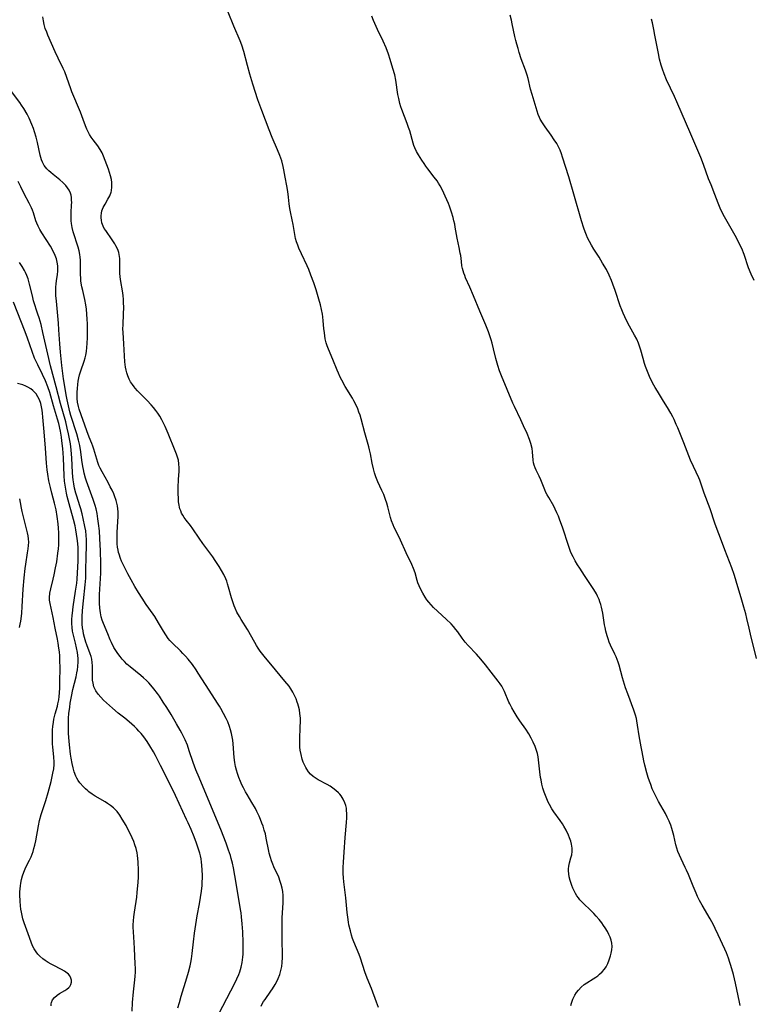
# Model space of a CAD drawing. Units: inches. Extents: x 2032959 to 2037945, y 247691 to 253158.
# Drawn here: x 2034167 to 2034314, y 249317 to 249514 of the extents above; entities that cross this region are included whole.
import ezdxf

# ---------------------------------------------------------------- set-up
doc = ezdxf.new("R2010")
doc.units = ezdxf.units.IN
doc.header["$MEASUREMENT"] = 0
doc.layers.add('c_19_T12S_R18E', color=170, linetype='Continuous')

msp = doc.modelspace()

# ---------------------------------------------------------------- linework, layer by layer
at = {"layer": 'c_19_T12S_R18E'}
for points in [[(2034238.64, 249316.1, 986), (2034238.21, 249317.2, 986), (2034237.19, 249319.95, 986), (2034236.35, 249322.01, 986), (2034235.88, 249323.25, 986), (2034234.99, 249326.03, 986), (2034234.73, 249326.75, 986), (2034233.67, 249329.31, 986), (2034233.43, 249329.98, 986), (2034233.22, 249330.65, 986), (2034232.98, 249331.51, 986), (2034232.7, 249332.72, 986), (2034232.61, 249333.22, 986), (2034232.45, 249334.25, 986), (2034232.34, 249335.16, 986), (2034232.06, 249338.13, 986), (2034231.67, 249341.34, 986), (2034231.59, 249342.14, 986), (2034231.53, 249342.97, 986), (2034231.51, 249344.17, 986), (2034231.57, 249345.23, 986), (2034231.74, 249347.24, 986), (2034231.95, 249350.22, 986), (2034232.2, 249353.18, 986), (2034232.26, 249354.12, 986), (2034232.26, 249355.04, 986), (2034232.23, 249355.56, 986), (2034232.17, 249356.06, 986), (2034232.06, 249356.62, 986), (2034231.89, 249357.15, 986), (2034231.56, 249357.88, 986), (2034231.12, 249358.55, 986), (2034230.88, 249358.85, 986), (2034230.61, 249359.14, 986), (2034230.08, 249359.64, 986), (2034229.49, 249360.09, 986), (2034228.91, 249360.47, 986), (2034228.3, 249360.83, 986), (2034226.5, 249361.76, 986), (2034225.89, 249362.13, 986), (2034225.52, 249362.4, 986), (2034224.99, 249362.87, 986), (2034224.58, 249363.35, 986), (2034224.22, 249363.88, 986), (2034224.02, 249364.24, 986), (2034223.76, 249364.76, 986), (2034223.54, 249365.3, 986), (2034223.32, 249365.93, 986), (2034223.08, 249366.81, 986), (2034222.91, 249367.71, 986), (2034222.85, 249368.28, 986), (2034222.82, 249368.88, 986), (2034222.82, 249369.8, 986), (2034222.94, 249372.45, 986), (2034222.96, 249373.29, 986), (2034222.95, 249374.12, 986), (2034222.87, 249375.02, 986), (2034222.76, 249375.79, 986), (2034222.59, 249376.54, 986), (2034222.45, 249377.01, 986), (2034222.34, 249377.35, 986), (2034222.09, 249378.02, 986), (2034221.78, 249378.67, 986), (2034221.44, 249379.32, 986), (2034221.04, 249379.97, 986), (2034220.67, 249380.5, 986), (2034219.85, 249381.55, 986), (2034217, 249384.94, 986), (2034215.93, 249386.24, 986), (2034215.41, 249386.9, 986), (2034214.91, 249387.57, 986), (2034214.52, 249388.12, 986), (2034214.15, 249388.68, 986), (2034213.79, 249389.25, 986), (2034212.34, 249391.89, 986), (2034211.09, 249393.87, 986), (2034210.72, 249394.48, 986), (2034210.24, 249395.38, 986), (2034209.88, 249396.17, 986), (2034209.7, 249396.62, 986), (2034209.33, 249397.66, 986), (2034209.14, 249398.24, 986), (2034208.56, 249400.39, 986), (2034208.36, 249401.04, 986), (2034208.18, 249401.55, 986), (2034207.98, 249402.05, 986), (2034207.6, 249402.89, 986), (2034207.16, 249403.72, 986), (2034206.66, 249404.55, 986), (2034205.89, 249405.72, 986), (2034205.38, 249406.44, 986), (2034203.41, 249409.11, 986), (2034202.65, 249410.22, 986), (2034201.39, 249412.1, 986), (2034200.94, 249412.71, 986), (2034200.07, 249413.82, 986), (2034199.68, 249414.34, 986), (2034199.4, 249414.78, 986), (2034199.14, 249415.24, 986), (2034198.96, 249415.65, 986), (2034198.81, 249416.08, 986), (2034198.71, 249416.42, 986), (2034198.63, 249416.79, 986), (2034198.53, 249417.48, 986), (2034198.48, 249418.18, 986), (2034198.46, 249419.12, 986), (2034198.47, 249420.37, 986), (2034198.53, 249421.95, 986), (2034198.64, 249423.66, 986), (2034198.65, 249424.29, 986), (2034198.6, 249425.07, 986), (2034198.48, 249425.81, 986), (2034198.32, 249426.42, 986), (2034198.12, 249427.01, 986), (2034197.86, 249427.71, 986), (2034196.45, 249431.19, 986), (2034195.85, 249432.58, 986), (2034195.53, 249433.25, 986), (2034195.18, 249433.91, 986), (2034194.74, 249434.65, 986), (2034194.36, 249435.22, 986), (2034193.96, 249435.78, 986), (2034193.5, 249436.38, 986), (2034193.01, 249436.95, 986), (2034192.2, 249437.82, 986), (2034190.29, 249439.73, 986), (2034189.82, 249440.24, 986), (2034189.61, 249440.5, 986), (2034189.26, 249440.98, 986), (2034188.92, 249441.52, 986), (2034188.61, 249442.08, 986), (2034188.34, 249442.71, 986), (2034188.12, 249443.35, 986), (2034187.99, 249443.89, 986), (2034187.9, 249444.45, 986), (2034187.78, 249445.52, 986), (2034187.53, 249449.13, 986), (2034187.4, 249451.43, 986), (2034187.38, 249452.16, 986), (2034187.39, 249452.96, 986), (2034187.49, 249455.17, 986), (2034187.52, 249456.43, 986), (2034187.51, 249457.46, 986), (2034187.47, 249458.13, 986), (2034187.42, 249458.77, 986), (2034187.35, 249459.4, 986), (2034186.91, 249462.08, 986), (2034186.78, 249463.22, 986), (2034186.73, 249464.08, 986), (2034186.72, 249466.23, 986), (2034186.63, 249467.06, 986), (2034186.53, 249467.48, 986), (2034186.4, 249467.88, 986), (2034186.2, 249468.33, 986), (2034185.98, 249468.77, 986), (2034185.76, 249469.17, 986), (2034185.22, 249470.02, 986), (2034183.91, 249471.84, 986), (2034183.64, 249472.28, 986), (2034183.42, 249472.73, 986), (2034183.17, 249473.41, 986), (2034183.06, 249473.92, 986), (2034183.01, 249474.44, 986), (2034183.01, 249474.83, 986), (2034183.06, 249475.32, 986), (2034183.17, 249475.8, 986), (2034183.44, 249476.51, 986), (2034183.78, 249477.15, 986), (2034184.36, 249478.12, 986), (2034184.72, 249478.81, 986), (2034184.99, 249479.54, 986), (2034185.06, 249479.85, 986), (2034185.15, 249480.65, 986), (2034185.13, 249481.47, 986), (2034185.05, 249482.1, 986), (2034184.9, 249482.81, 986), (2034184.69, 249483.51, 986), (2034184.45, 249484.17, 986), (2034183.48, 249486.77, 986), (2034183.18, 249487.45, 986), (2034182.82, 249488.11, 986), (2034182.32, 249488.82, 986), (2034181.38, 249490.05, 986), (2034180.98, 249490.61, 986), (2034180.66, 249491.1, 986), (2034180.44, 249491.52, 986), (2034180.15, 249492.15, 986), (2034179.87, 249492.84, 986), (2034179.41, 249494.13, 986), (2034178.84, 249495.58, 986), (2034177.14, 249499.67, 986), (2034176.91, 249500.27, 986), (2034176.14, 249502.56, 986), (2034175.7, 249503.7, 986), (2034175.41, 249504.37, 986), (2034174.41, 249506.4, 986), (2034173.81, 249507.67, 986), (2034172.34, 249511, 986), (2034172.09, 249511.6, 986), (2034171.81, 249512.35, 986), (2034171.58, 249513.18, 986), (2034171.42, 249513.93, 986), (2034171.31, 249514.7, 986)], [(2034277.17, 249316.54, 988), (2034277.3, 249316.99, 988), (2034277.59, 249317.77, 988), (2034277.79, 249318.19, 988), (2034278.01, 249318.6, 988), (2034278.34, 249319.13, 988), (2034278.71, 249319.62, 988), (2034279.27, 249320.22, 988), (2034279.85, 249320.71, 988), (2034280.36, 249321.07, 988), (2034281.66, 249321.86, 988), (2034282.19, 249322.2, 988), (2034282.58, 249322.48, 988), (2034282.95, 249322.77, 988), (2034283.47, 249323.25, 988), (2034283.92, 249323.78, 988), (2034284.25, 249324.3, 988), (2034284.6, 249324.97, 988), (2034284.88, 249325.68, 988), (2034285.13, 249326.47, 988), (2034285.27, 249327.01, 988), (2034285.39, 249327.69, 988), (2034285.44, 249328.37, 988), (2034285.41, 249329, 988), (2034285.28, 249329.59, 988), (2034285.06, 249330.23, 988), (2034284.81, 249330.78, 988), (2034284.52, 249331.33, 988), (2034284.07, 249332.07, 988), (2034283.74, 249332.58, 988), (2034283.37, 249333.08, 988), (2034282.84, 249333.75, 988), (2034282.28, 249334.41, 988), (2034281.78, 249334.95, 988), (2034281.18, 249335.56, 988), (2034279.68, 249337, 988), (2034279.34, 249337.35, 988), (2034279.02, 249337.7, 988), (2034278.7, 249338.11, 988), (2034278.4, 249338.53, 988), (2034278.11, 249339, 988), (2034277.85, 249339.49, 988), (2034277.59, 249340.04, 988), (2034277.36, 249340.6, 988), (2034277.16, 249341.17, 988), (2034277.04, 249341.56, 988), (2034276.86, 249342.33, 988), (2034276.76, 249342.92, 988), (2034276.71, 249343.5, 988), (2034276.71, 249343.93, 988), (2034276.76, 249344.45, 988), (2034276.91, 249345.14, 988), (2034277.21, 249346.12, 988), (2034277.38, 249346.74, 988), (2034277.47, 249347.39, 988), (2034277.45, 249348.06, 988), (2034277.33, 249348.84, 988), (2034277.16, 249349.48, 988), (2034276.94, 249350.12, 988), (2034276.7, 249350.69, 988), (2034276.23, 249351.65, 988), (2034275.77, 249352.48, 988), (2034275.51, 249352.91, 988), (2034275.05, 249353.59, 988), (2034273.79, 249355.35, 988), (2034273.4, 249355.95, 988), (2034272.9, 249356.82, 988), (2034272.66, 249357.29, 988), (2034272.35, 249357.96, 988), (2034272.07, 249358.62, 988), (2034271.82, 249359.3, 988), (2034271.58, 249360.07, 988), (2034271.37, 249360.91, 988), (2034271.2, 249361.77, 988), (2034271.13, 249362.2, 988), (2034270.98, 249363.33, 988), (2034270.79, 249365.14, 988), (2034270.71, 249365.73, 988), (2034270.6, 249366.37, 988), (2034270.47, 249367.01, 988), (2034270.3, 249367.63, 988), (2034270.02, 249368.46, 988), (2034269.66, 249369.3, 988), (2034269.25, 249370.12, 988), (2034268.76, 249370.98, 988), (2034268.14, 249371.92, 988), (2034266.94, 249373.59, 988), (2034266.42, 249374.35, 988), (2034265.79, 249375.38, 988), (2034265.33, 249376.17, 988), (2034264.92, 249376.97, 988), (2034264.75, 249377.34, 988), (2034263.9, 249379.44, 988), (2034263.7, 249379.87, 988), (2034263.34, 249380.51, 988), (2034262.99, 249381.03, 988), (2034262.62, 249381.54, 988), (2034261.2, 249383.34, 988), (2034260.07, 249384.82, 988), (2034259.15, 249385.96, 988), (2034258.28, 249386.93, 988), (2034256.62, 249388.65, 988), (2034256.02, 249389.35, 988), (2034255.39, 249390.16, 988), (2034254.52, 249391.39, 988), (2034254.14, 249391.89, 988), (2034253.67, 249392.46, 988), (2034253.17, 249393.02, 988), (2034252.21, 249393.98, 988), (2034249.65, 249396.32, 988), (2034249.16, 249396.83, 988), (2034248.69, 249397.36, 988), (2034248.31, 249397.86, 988), (2034247.95, 249398.38, 988), (2034247.49, 249399.17, 988), (2034247.11, 249399.9, 988), (2034246.76, 249400.65, 988), (2034246.52, 249401.26, 988), (2034246.38, 249401.68, 988), (2034245.94, 249403.23, 988), (2034245.64, 249404.1, 988), (2034245.3, 249404.89, 988), (2034244.16, 249407.25, 988), (2034243.05, 249409.8, 988), (2034242.06, 249411.71, 988), (2034241.76, 249412.34, 988), (2034241.54, 249412.85, 988), (2034241.24, 249413.69, 988), (2034241.05, 249414.35, 988), (2034240.5, 249416.48, 988), (2034240.28, 249417.22, 988), (2034240.05, 249417.95, 988), (2034239.66, 249418.96, 988), (2034239.31, 249419.76, 988), (2034238.49, 249421.5, 988), (2034238.07, 249422.52, 988), (2034237.81, 249423.28, 988), (2034237.58, 249424.1, 988), (2034237.33, 249425.2, 988), (2034236.98, 249427.1, 988), (2034236.81, 249427.89, 988), (2034236.67, 249428.48, 988), (2034235.87, 249431.28, 988), (2034235.15, 249434.09, 988), (2034234.92, 249434.82, 988), (2034234.7, 249435.47, 988), (2034234.45, 249436.12, 988), (2034234.18, 249436.75, 988), (2034233.69, 249437.7, 988), (2034233.37, 249438.27, 988), (2034231.94, 249440.63, 988), (2034231.24, 249441.89, 988), (2034230.92, 249442.5, 988), (2034230.57, 249443.26, 988), (2034230.31, 249443.88, 988), (2034229.45, 249446.02, 988), (2034228.6, 249448.06, 988), (2034228.33, 249448.76, 988), (2034228.14, 249449.38, 988), (2034227.95, 249450.17, 988), (2034227.85, 249450.75, 988), (2034227.77, 249451.34, 988), (2034227.67, 249452.2, 988), (2034227.53, 249453.77, 988), (2034227.44, 249454.54, 988), (2034227.36, 249455.12, 988), (2034227.2, 249456.04, 988), (2034227, 249456.95, 988), (2034226.67, 249458.13, 988), (2034226.1, 249459.97, 988), (2034225.63, 249461.35, 988), (2034225.08, 249462.89, 988), (2034224.63, 249464.02, 988), (2034224.3, 249464.77, 988), (2034223.15, 249467.2, 988), (2034222.66, 249468.31, 988), (2034222.42, 249468.94, 988), (2034222.2, 249469.57, 988), (2034222, 249470.27, 988), (2034221.82, 249471.09, 988), (2034221.49, 249473.1, 988), (2034221.31, 249474.01, 988), (2034220.97, 249475.58, 988), (2034220.83, 249476.28, 988), (2034220.7, 249477.23, 988), (2034220.55, 249478.58, 988), (2034220.41, 249479.69, 988), (2034220.23, 249480.85, 988), (2034219.93, 249482.59, 988), (2034219.66, 249484.01, 988), (2034219.51, 249484.72, 988), (2034219.22, 249485.82, 988), (2034218.86, 249486.87, 988), (2034218.39, 249488.06, 988), (2034217.3, 249490.5, 988), (2034216.67, 249492.03, 988), (2034215.2, 249495.92, 988), (2034214.41, 249498.09, 988), (2034213.41, 249501.22, 988), (2034212.8, 249503.2, 988), (2034212.32, 249504.96, 988), (2034211.61, 249507.73, 988), (2034211.23, 249509.01, 988), (2034210.9, 249509.88, 988), (2034209.59, 249512.85, 988), (2034208.47, 249515.63, 988)], [(2034269.64, 249425.83, 990), (2034269.5, 249427.48, 990), (2034269.41, 249428.18, 990), (2034269.18, 249429.14, 990), (2034268.9, 249429.98, 990), (2034268.41, 249431.18, 990), (2034267.72, 249432.74, 990), (2034267.17, 249433.94, 990), (2034265.89, 249436.56, 990), (2034265.58, 249437.24, 990), (2034263.27, 249442.73, 990), (2034262.88, 249443.75, 990), (2034262.54, 249444.79, 990), (2034262.16, 249446.2, 990), (2034261.67, 249448.17, 990), (2034261.38, 249449.28, 990), (2034261.18, 249449.97, 990), (2034260.92, 249450.77, 990), (2034260.65, 249451.55, 990), (2034260.14, 249452.86, 990), (2034258.94, 249455.68, 990), (2034257.67, 249458.78, 990), (2034256.94, 249460.49, 990), (2034256.09, 249462.39, 990), (2034255.9, 249462.85, 990), (2034255.72, 249463.33, 990), (2034255.57, 249463.81, 990), (2034255.45, 249464.28, 990), (2034255.35, 249464.81, 990), (2034255.24, 249465.64, 990), (2034255.1, 249466.86, 990), (2034255.02, 249467.35, 990), (2034254.78, 249468.48, 990), (2034254.36, 249470.31, 990), (2034254, 249472.52, 990), (2034253.89, 249473.15, 990), (2034253.74, 249473.82, 990), (2034253.57, 249474.5, 990), (2034253.27, 249475.52, 990), (2034252.86, 249476.73, 990), (2034252.63, 249477.31, 990), (2034252.01, 249478.73, 990), (2034251.43, 249479.95, 990), (2034250.98, 249480.8, 990), (2034250.68, 249481.33, 990), (2034250.35, 249481.84, 990), (2034249.81, 249482.59, 990), (2034248.51, 249484.23, 990), (2034248.12, 249484.76, 990), (2034247.74, 249485.29, 990), (2034247.28, 249485.98, 990), (2034246.63, 249487.02, 990), (2034246.25, 249487.69, 990), (2034245.9, 249488.44, 990), (2034245.72, 249488.9, 990), (2034245.57, 249489.38, 990), (2034244.87, 249491.82, 990), (2034244.65, 249492.51, 990), (2034244.37, 249493.3, 990), (2034243.3, 249496.12, 990), (2034243.12, 249496.64, 990), (2034242.92, 249497.32, 990), (2034242.68, 249498.31, 990), (2034242.52, 249499.16, 990), (2034242.07, 249502.03, 990), (2034241.86, 249503.05, 990), (2034241.52, 249504.33, 990), (2034240.97, 249506.16, 990), (2034240.6, 249507.24, 990), (2034240.12, 249508.51, 990), (2034239.55, 249509.82, 990), (2034238.42, 249512.18, 990), (2034237.87, 249513.38, 990), (2034237.62, 249513.96, 990), (2034237.27, 249514.86, 990)], [(2034314.43, 249386.1, 992), (2034313.19, 249390.94, 992), (2034312.91, 249392.17, 992), (2034312.5, 249394.07, 992), (2034312.27, 249395.05, 992), (2034311.89, 249396.38, 992), (2034311.32, 249398.23, 992), (2034310.5, 249401.13, 992), (2034310.22, 249402.06, 992), (2034309.93, 249402.94, 992), (2034309.45, 249404.27, 992), (2034308.08, 249407.88, 992), (2034307.17, 249410.21, 992), (2034306.52, 249411.94, 992), (2034306.08, 249413.21, 992), (2034305.14, 249416.06, 992), (2034303.95, 249419.23, 992), (2034303.32, 249421.02, 992), (2034303.03, 249421.79, 992), (2034302.83, 249422.27, 992), (2034301.75, 249424.57, 992), (2034301.19, 249425.85, 992), (2034299.82, 249429.31, 992), (2034298.61, 249432.31, 992), (2034298.33, 249432.99, 992), (2034297.88, 249434, 992), (2034297.62, 249434.53, 992), (2034297.23, 249435.24, 992), (2034296.58, 249436.37, 992), (2034295.78, 249437.67, 992), (2034294.53, 249439.64, 992), (2034294.09, 249440.37, 992), (2034293.57, 249441.33, 992), (2034292.98, 249442.58, 992), (2034292.4, 249443.96, 992), (2034292.16, 249444.58, 992), (2034291.95, 249445.21, 992), (2034291.66, 249446.18, 992), (2034291.24, 249447.86, 992), (2034290.98, 249448.71, 992), (2034290.77, 249449.28, 992), (2034290.4, 249450.09, 992), (2034289.98, 249450.89, 992), (2034288.97, 249452.71, 992), (2034288.28, 249453.98, 992), (2034287.99, 249454.57, 992), (2034287.66, 249455.31, 992), (2034287.39, 249455.99, 992), (2034287.1, 249456.76, 992), (2034286.07, 249459.84, 992), (2034285.63, 249461.09, 992), (2034285.33, 249461.86, 992), (2034284.87, 249462.92, 992), (2034284.32, 249464.02, 992), (2034283.56, 249465.34, 992), (2034282.85, 249466.51, 992), (2034281.81, 249468.11, 992), (2034281.31, 249468.93, 992), (2034280.91, 249469.65, 992), (2034280.55, 249470.38, 992), (2034280.32, 249470.94, 992), (2034280.06, 249471.63, 992), (2034279.82, 249472.32, 992), (2034279.35, 249473.8, 992), (2034277.76, 249479.18, 992), (2034276.77, 249482.61, 992), (2034275.53, 249486.55, 992), (2034275.3, 249487.23, 992), (2034275.02, 249487.95, 992), (2034274.7, 249488.63, 992), (2034274.35, 249489.28, 992), (2034273.87, 249490.07, 992), (2034273.25, 249490.99, 992), (2034272.03, 249492.66, 992), (2034271.51, 249493.42, 992), (2034271.06, 249494.2, 992), (2034270.9, 249494.51, 992), (2034270.63, 249495.15, 992), (2034270.4, 249495.8, 992), (2034269.42, 249499.1, 992), (2034269.12, 249500.19, 992), (2034268.6, 249502.31, 992), (2034268.41, 249503, 992), (2034268.07, 249504.03, 992), (2034267.23, 249506.28, 992), (2034266.82, 249507.58, 992), (2034266.6, 249508.32, 992), (2034266.34, 249509.24, 992), (2034266.17, 249509.93, 992), (2034265.98, 249510.76, 992), (2034265.45, 249513.32, 992), (2034265.29, 249514.01, 992), (2034265.02, 249515.04, 992)], [(2034301.26, 249491.15, 994), (2034298.45, 249497.63, 994), (2034297.95, 249498.75, 994), (2034296.38, 249502.08, 994), (2034295.87, 249503.3, 994), (2034295.54, 249504.2, 994), (2034295.28, 249505.02, 994), (2034294.96, 249506.23, 994), (2034294.73, 249507.32, 994), (2034294.05, 249511, 994), (2034293.83, 249512.14, 994), (2034293.53, 249513.52, 994), (2034293.37, 249514.23, 994)], [(2034215.07, 249316.38, 984), (2034215.3, 249316.83, 984), (2034215.58, 249317.29, 984), (2034215.87, 249317.74, 984), (2034217.05, 249319.4, 984), (2034217.35, 249319.85, 984), (2034217.9, 249320.74, 984), (2034218.14, 249321.18, 984), (2034218.52, 249321.96, 984), (2034218.83, 249322.76, 984), (2034219.05, 249323.52, 984), (2034219.21, 249324.32, 984), (2034219.31, 249325.13, 984), (2034219.37, 249326.16, 984), (2034219.36, 249327.17, 984), (2034219.3, 249329.17, 984), (2034219.27, 249330.31, 984), (2034219.27, 249331.81, 984), (2034219.33, 249334.07, 984), (2034219.49, 249337.08, 984), (2034219.5, 249337.74, 984), (2034219.47, 249338.6, 984), (2034219.4, 249339.34, 984), (2034219.28, 249340.07, 984), (2034219.11, 249340.8, 984), (2034218.92, 249341.39, 984), (2034218.61, 249342.21, 984), (2034217.64, 249344.34, 984), (2034217.41, 249344.88, 984), (2034217.17, 249345.51, 984), (2034216.96, 249346.16, 984), (2034216.71, 249347.07, 984), (2034216.62, 249347.47, 984), (2034216.12, 249350.07, 984), (2034215.93, 249350.92, 984), (2034215.72, 249351.68, 984), (2034215.48, 249352.44, 984), (2034215.25, 249353.08, 984), (2034214.97, 249353.8, 984), (2034214.66, 249354.5, 984), (2034214.24, 249355.4, 984), (2034213.92, 249356.02, 984), (2034213.25, 249357.19, 984), (2034212.25, 249358.82, 984), (2034211.94, 249359.35, 984), (2034211.52, 249360.15, 984), (2034211.21, 249360.78, 984), (2034210.93, 249361.43, 984), (2034210.62, 249362.22, 984), (2034210.35, 249363.02, 984), (2034210.15, 249363.71, 984), (2034209.97, 249364.41, 984), (2034209.81, 249365.24, 984), (2034209.68, 249366.23, 984), (2034209.46, 249368.98, 984), (2034209.38, 249369.69, 984), (2034209.28, 249370.39, 984), (2034209.15, 249371.05, 984), (2034208.97, 249371.76, 984), (2034208.74, 249372.46, 984), (2034208.39, 249373.37, 984), (2034208.07, 249374.08, 984), (2034207.56, 249375.08, 984), (2034207.03, 249376.02, 984), (2034206.73, 249376.5, 984), (2034206.35, 249377.11, 984), (2034204.63, 249379.72, 984), (2034202.46, 249383.15, 984), (2034202.03, 249383.79, 984), (2034201.29, 249384.85, 984), (2034200.44, 249385.95, 984), (2034199.94, 249386.54, 984), (2034199.41, 249387.1, 984), (2034198.89, 249387.63, 984), (2034197.3, 249389.12, 984), (2034196.77, 249389.69, 984), (2034196.44, 249390.09, 984), (2034195.95, 249390.79, 984), (2034195.5, 249391.53, 984), (2034194.53, 249393.23, 984), (2034193.76, 249394.48, 984), (2034193.43, 249394.97, 984), (2034192.06, 249396.92, 984), (2034191.2, 249398.2, 984), (2034190.51, 249399.28, 984), (2034189.77, 249400.5, 984), (2034188.99, 249401.85, 984), (2034188.33, 249403.08, 984), (2034187.35, 249405.03, 984), (2034187.1, 249405.57, 984), (2034186.87, 249406.12, 984), (2034186.59, 249406.97, 984), (2034186.5, 249407.33, 984), (2034186.4, 249407.79, 984), (2034186.3, 249408.42, 984), (2034186.24, 249409.06, 984), (2034186.2, 249409.71, 984), (2034186.2, 249410.64, 984), (2034186.22, 249411.43, 984), (2034186.43, 249414.51, 984), (2034186.43, 249415.45, 984), (2034186.38, 249416.08, 984), (2034186.3, 249416.65, 984), (2034186.18, 249417.19, 984), (2034186.02, 249417.73, 984), (2034185.69, 249418.67, 984), (2034185.52, 249419.08, 984), (2034185.2, 249419.81, 984), (2034184.84, 249420.52, 984), (2034184.38, 249421.37, 984), (2034183.18, 249423.51, 984), (2034182.81, 249424.23, 984), (2034182.55, 249424.78, 984), (2034182.33, 249425.35, 984), (2034182.11, 249426.01, 984), (2034181.55, 249428.04, 984), (2034181.36, 249428.61, 984), (2034181.14, 249429.18, 984), (2034180.59, 249430.46, 984), (2034180.12, 249431.69, 984), (2034178.62, 249436.06, 984), (2034178.45, 249436.6, 984), (2034178.26, 249437.43, 984), (2034178.18, 249438.18, 984), (2034178.17, 249438.83, 984), (2034178.2, 249439.48, 984), (2034178.25, 249440.2, 984), (2034178.33, 249441, 984), (2034178.42, 249441.67, 984), (2034178.53, 249442.33, 984), (2034178.68, 249442.97, 984), (2034178.9, 249443.71, 984), (2034179.58, 249445.69, 984), (2034179.78, 249446.37, 984), (2034179.9, 249446.87, 984), (2034180.05, 249447.63, 984), (2034180.15, 249448.4, 984), (2034180.23, 249449.24, 984), (2034180.29, 249450.45, 984), (2034180.29, 249452.03, 984), (2034180.27, 249453.19, 984), (2034180.23, 249454.09, 984), (2034180.16, 249455.12, 984), (2034180.06, 249456.11, 984), (2034179.94, 249456.95, 984), (2034179.75, 249458.02, 984), (2034179.31, 249459.83, 984), (2034179.15, 249460.55, 984), (2034179.02, 249461.29, 984), (2034178.96, 249461.79, 984), (2034178.92, 249462.3, 984), (2034178.89, 249463.05, 984), (2034178.87, 249465.46, 984), (2034178.86, 249465.95, 984), (2034178.82, 249466.51, 984), (2034178.75, 249467.07, 984), (2034178.61, 249467.79, 984), (2034178.42, 249468.51, 984), (2034178.16, 249469.3, 984), (2034177.66, 249470.79, 984), (2034177.4, 249471.62, 984), (2034177.19, 249472.45, 984), (2034177.05, 249473.3, 984), (2034177, 249473.78, 984), (2034176.98, 249474.27, 984), (2034176.97, 249474.83, 984), (2034176.99, 249475.38, 984), (2034177.08, 249476.99, 984), (2034177.1, 249477.45, 984), (2034177.09, 249477.98, 984), (2034177.05, 249478.49, 984), (2034176.97, 249478.93, 984), (2034176.84, 249479.38, 984), (2034176.58, 249479.93, 984), (2034176.27, 249480.42, 984), (2034175.91, 249480.88, 984), (2034175.35, 249481.46, 984), (2034174.73, 249482, 984), (2034173.4, 249483.07, 984), (2034172.89, 249483.5, 984), (2034172.49, 249483.86, 984), (2034172.12, 249484.24, 984), (2034171.59, 249484.93, 984), (2034171.22, 249485.59, 984), (2034171.04, 249486.03, 984), (2034170.9, 249486.49, 984), (2034170.78, 249486.96, 984), (2034170.25, 249489.53, 984), (2034170, 249490.55, 984), (2034169.66, 249491.68, 984), (2034169.44, 249492.31, 984), (2034169.13, 249493.14, 984), (2034168.56, 249494.42, 984), (2034168.15, 249495.21, 984), (2034167.5, 249496.31, 984), (2034167.06, 249496.99, 984), (2034166.68, 249497.53, 984), (2034165.03, 249499.74, 984)], [(2034313.91, 249461.83, 994), (2034313.34, 249463.13, 994), (2034312.84, 249464.39, 994), (2034311.91, 249467.07, 994), (2034311.44, 249468.25, 994), (2034311.1, 249468.99, 994), (2034310.58, 249470.03, 994), (2034310.11, 249470.89, 994), (2034307.97, 249474.6, 994), (2034307.5, 249475.48, 994), (2034307.1, 249476.33, 994), (2034306.71, 249477.32, 994), (2034306.06, 249479.11, 994), (2034305.29, 249481.01, 994), (2034304.81, 249482.24, 994), (2034303.79, 249485.1, 994), (2034303.25, 249486.48, 994), (2034301.26, 249491.15, 994)], [(2034206.62, 249314.88, 982), (2034209.03, 249319.48, 982), (2034209.72, 249320.83, 982), (2034210.22, 249321.88, 982), (2034210.59, 249322.76, 982), (2034210.79, 249323.3, 982), (2034211.06, 249324.23, 982), (2034211.26, 249325.15, 982), (2034211.41, 249326.2, 982), (2034211.46, 249326.8, 982), (2034211.49, 249327.4, 982), (2034211.51, 249328.03, 982), (2034211.49, 249329.16, 982), (2034211.39, 249331.31, 982), (2034211.28, 249332.92, 982), (2034211.17, 249334.26, 982), (2034211.07, 249335.12, 982), (2034210.97, 249335.78, 982), (2034210.25, 249339.87, 982), (2034209.81, 249342.6, 982), (2034209.54, 249344.12, 982), (2034209.33, 249345.07, 982), (2034209.09, 249346, 982), (2034208.92, 249346.56, 982), (2034208.57, 249347.65, 982), (2034208.06, 249349.05, 982), (2034206.99, 249351.81, 982), (2034206.15, 249353.89, 982), (2034202.63, 249362.19, 982), (2034201.98, 249363.78, 982), (2034201.43, 249365.26, 982), (2034200.68, 249367.56, 982), (2034200.29, 249368.67, 982), (2034199.84, 249369.76, 982), (2034199.54, 249370.42, 982), (2034199.21, 249371.08, 982), (2034198.87, 249371.69, 982), (2034198.12, 249373, 982), (2034197.02, 249374.82, 982), (2034196.17, 249376.22, 982), (2034195.46, 249377.33, 982), (2034194.69, 249378.51, 982), (2034194.29, 249379.08, 982), (2034193.59, 249380.02, 982), (2034192.97, 249380.76, 982), (2034192.55, 249381.22, 982), (2034192.11, 249381.66, 982), (2034191.49, 249382.23, 982), (2034190.98, 249382.66, 982), (2034188.81, 249384.42, 982), (2034188.18, 249384.97, 982), (2034187.7, 249385.45, 982), (2034187.23, 249385.95, 982), (2034186.8, 249386.46, 982), (2034186.35, 249387.07, 982), (2034185.95, 249387.68, 982), (2034185.57, 249388.31, 982), (2034185.05, 249389.3, 982), (2034184.8, 249389.83, 982), (2034184.31, 249391.01, 982), (2034183.48, 249393.1, 982), (2034183.24, 249393.77, 982), (2034183.03, 249394.46, 982), (2034182.86, 249395.26, 982), (2034182.74, 249396.14, 982), (2034182.66, 249397.18, 982), (2034182.65, 249398.14, 982), (2034182.68, 249398.88, 982), (2034182.93, 249403.19, 982), (2034182.95, 249404.14, 982), (2034182.95, 249405.11, 982), (2034182.87, 249407.67, 982), (2034182.76, 249410.16, 982), (2034182.65, 249411.67, 982), (2034182.5, 249413.16, 982), (2034182.37, 249414.1, 982), (2034182.2, 249415.17, 982), (2034182, 249416.06, 982), (2034181.81, 249416.77, 982), (2034181.41, 249417.97, 982), (2034180.33, 249420.86, 982), (2034180.08, 249421.61, 982), (2034179.89, 249422.25, 982), (2034179.63, 249423.24, 982), (2034179.47, 249423.96, 982), (2034179.35, 249424.57, 982), (2034179.15, 249425.84, 982), (2034178.93, 249427.48, 982), (2034178.7, 249428.8, 982), (2034178.46, 249429.83, 982), (2034178.12, 249431.1, 982), (2034176.94, 249434.79, 982), (2034176.74, 249435.49, 982), (2034176.43, 249436.7, 982), (2034176.17, 249437.92, 982), (2034176.04, 249438.62, 982), (2034175.47, 249442.15, 982), (2034175.32, 249443.18, 982), (2034175.11, 249444.83, 982), (2034174.84, 249447.47, 982), (2034174.7, 249449.18, 982), (2034174.53, 249451.94, 982), (2034174.43, 249453.27, 982), (2034174.02, 249457.68, 982), (2034173.93, 249458.86, 982), (2034173.9, 249460.03, 982), (2034173.92, 249460.56, 982), (2034173.96, 249461.08, 982), (2034174.05, 249461.85, 982), (2034174.22, 249462.96, 982), (2034174.3, 249463.77, 982), (2034174.32, 249464.24, 982), (2034174.3, 249464.79, 982), (2034174.21, 249465.5, 982), (2034174.04, 249466.2, 982), (2034173.81, 249466.88, 982), (2034173.4, 249467.76, 982), (2034172.84, 249468.71, 982), (2034171.12, 249471.4, 982), (2034170.71, 249472.1, 982), (2034170.39, 249472.71, 982), (2034170.11, 249473.34, 982), (2034169.93, 249473.84, 982), (2034169.41, 249475.42, 982), (2034169.21, 249475.97, 982), (2034169.02, 249476.42, 982), (2034168.58, 249477.33, 982), (2034167.56, 249479.24, 982), (2034166.87, 249480.59, 982), (2034166.34, 249481.69, 982)], [(2034198.41, 249316.08, 980), (2034198.69, 249317.14, 980), (2034199.05, 249318.4, 980), (2034200.2, 249322.08, 980), (2034200.53, 249323.21, 980), (2034200.83, 249324.45, 980), (2034200.98, 249325.17, 980), (2034201.11, 249325.9, 980), (2034201.25, 249326.93, 980), (2034201.49, 249329.31, 980), (2034201.71, 249330.99, 980), (2034202.26, 249334.5, 980), (2034202.7, 249336.89, 980), (2034202.92, 249338.19, 980), (2034203.1, 249339.45, 980), (2034203.23, 249340.59, 980), (2034203.27, 249341.19, 980), (2034203.31, 249342.15, 980), (2034203.32, 249342.66, 980), (2034203.29, 249343.65, 980), (2034203.21, 249344.68, 980), (2034203.15, 249345.22, 980), (2034203.03, 249345.95, 980), (2034202.92, 249346.51, 980), (2034202.79, 249347.06, 980), (2034202.61, 249347.65, 980), (2034202.42, 249348.23, 980), (2034202.12, 249349.08, 980), (2034201.64, 249350.3, 980), (2034201.02, 249351.83, 980), (2034200.47, 249353.12, 980), (2034200.15, 249353.82, 980), (2034197.89, 249358.64, 980), (2034196.49, 249361.51, 980), (2034194.92, 249364.64, 980), (2034193.88, 249366.65, 980), (2034193.47, 249367.4, 980), (2034192.77, 249368.59, 980), (2034192.2, 249369.46, 980), (2034191.54, 249370.35, 980), (2034191, 249371.02, 980), (2034190.59, 249371.49, 980), (2034190.16, 249371.95, 980), (2034189.66, 249372.45, 980), (2034189.14, 249372.94, 980), (2034188.62, 249373.4, 980), (2034187.73, 249374.12, 980), (2034186.44, 249375.13, 980), (2034185.28, 249376.09, 980), (2034184.05, 249377.18, 980), (2034183.49, 249377.73, 980), (2034182.94, 249378.31, 980), (2034182.43, 249378.91, 980), (2034181.95, 249379.6, 980), (2034181.56, 249380.41, 980), (2034181.38, 249381.11, 980), (2034181.3, 249381.75, 980), (2034181.26, 249382.4, 980), (2034181.25, 249383.12, 980), (2034181.26, 249384.62, 980), (2034181.22, 249385.27, 980), (2034181.14, 249385.92, 980), (2034181, 249386.48, 980), (2034180.82, 249387.04, 980), (2034180.12, 249388.84, 980), (2034179.95, 249389.33, 980), (2034179.66, 249390.29, 980), (2034179.48, 249391.03, 980), (2034179.37, 249391.62, 980), (2034179.28, 249392.23, 980), (2034179.22, 249392.93, 980), (2034179.2, 249393.65, 980), (2034179.21, 249394.44, 980), (2034179.28, 249395.7, 980), (2034179.45, 249397.61, 980), (2034179.81, 249400.81, 980), (2034179.91, 249402.21, 980), (2034179.96, 249403.71, 980), (2034180.01, 249406.53, 980), (2034180.08, 249408.62, 980), (2034180.09, 249409.56, 980), (2034180.08, 249409.96, 980), (2034180.02, 249410.75, 980), (2034179.9, 249411.65, 980), (2034179.74, 249412.56, 980), (2034179.41, 249414.11, 980), (2034179.19, 249415.06, 980), (2034178.91, 249416.07, 980), (2034178.73, 249416.69, 980), (2034178.1, 249418.59, 980), (2034177.91, 249419.24, 980), (2034177.68, 249420.2, 980), (2034177.52, 249421.06, 980), (2034177.41, 249421.92, 980), (2034177.35, 249422.51, 980), (2034177.28, 249423.33, 980), (2034177.12, 249426.21, 980), (2034176.98, 249427.93, 980), (2034176.84, 249429.09, 980), (2034176.73, 249429.78, 980), (2034176.47, 249431.12, 980), (2034176.21, 249432.24, 980), (2034175.89, 249433.49, 980), (2034174.86, 249437.2, 980), (2034174.01, 249440.51, 980), (2034172.87, 249444.77, 980), (2034172.32, 249447.06, 980), (2034171.33, 249451.45, 980), (2034170.95, 249453.01, 980), (2034170.56, 249454.39, 980), (2034170.34, 249455.1, 980), (2034169.47, 249457.79, 980), (2034169.22, 249458.74, 980), (2034168.66, 249461.11, 980), (2034168.35, 249462.19, 980), (2034168.12, 249462.83, 980), (2034167.85, 249463.45, 980), (2034167.65, 249463.86, 980), (2034167.17, 249464.66, 980), (2034166.64, 249465.44, 980)], [(2034189.2, 249315.4, 978), (2034189.29, 249317.15, 978), (2034189.48, 249319.25, 978), (2034189.76, 249321.66, 978), (2034189.82, 249322.37, 978), (2034189.86, 249323.18, 978), (2034189.87, 249323.91, 978), (2034189.84, 249324.87, 978), (2034189.7, 249327.96, 978), (2034189.64, 249329.12, 978), (2034189.46, 249331.29, 978), (2034189.42, 249332.2, 978), (2034189.43, 249332.66, 978), (2034189.46, 249333.49, 978), (2034189.54, 249334.32, 978), (2034189.66, 249335.21, 978), (2034190.13, 249338.22, 978), (2034190.25, 249339.2, 978), (2034190.41, 249341.21, 978), (2034190.46, 249342.25, 978), (2034190.47, 249343.66, 978), (2034190.42, 249345.22, 978), (2034190.36, 249346, 978), (2034190.29, 249346.56, 978), (2034190.2, 249347.12, 978), (2034190, 249348, 978), (2034189.79, 249348.72, 978), (2034189.54, 249349.41, 978), (2034189.25, 249350.1, 978), (2034188.96, 249350.73, 978), (2034188.65, 249351.35, 978), (2034187.99, 249352.58, 978), (2034187.24, 249353.9, 978), (2034186.75, 249354.66, 978), (2034186.21, 249355.38, 978), (2034185.8, 249355.82, 978), (2034185.48, 249356.12, 978), (2034184.88, 249356.59, 978), (2034184.26, 249357.02, 978), (2034183.79, 249357.32, 978), (2034181.78, 249358.5, 978), (2034181.2, 249358.87, 978), (2034180.56, 249359.34, 978), (2034180.31, 249359.54, 978), (2034179.88, 249359.93, 978), (2034179.49, 249360.33, 978), (2034178.76, 249361.16, 978), (2034178.42, 249361.61, 978), (2034178.12, 249362.08, 978), (2034177.92, 249362.48, 978), (2034177.59, 249363.36, 978), (2034177.37, 249364.18, 978), (2034177.19, 249365.03, 978), (2034177, 249366.12, 978), (2034176.89, 249366.88, 978), (2034176.66, 249368.77, 978), (2034176.53, 249370.25, 978), (2034176.48, 249371.12, 978), (2034176.44, 249372.09, 978), (2034176.43, 249373, 978), (2034176.47, 249374.12, 978), (2034176.55, 249375.08, 978), (2034176.69, 249376.31, 978), (2034176.82, 249377.14, 978), (2034177.05, 249378.45, 978), (2034177.35, 249379.85, 978), (2034177.98, 249382.39, 978), (2034178.15, 249383.17, 978), (2034178.26, 249383.82, 978), (2034178.34, 249384.46, 978), (2034178.41, 249385.42, 978), (2034178.4, 249386.08, 978), (2034178.35, 249386.68, 978), (2034178.26, 249387.28, 978), (2034178.09, 249388.21, 978), (2034177.88, 249389.12, 978), (2034177.4, 249391.03, 978), (2034177.28, 249391.56, 978), (2034177.18, 249392.27, 978), (2034177.12, 249393.1, 978), (2034177.13, 249393.88, 978), (2034177.18, 249394.67, 978), (2034177.23, 249395.16, 978), (2034177.42, 249396.45, 978), (2034177.89, 249399.55, 978), (2034178.1, 249401.18, 978), (2034178.18, 249402.01, 978), (2034178.27, 249403.26, 978), (2034178.38, 249405.59, 978), (2034178.4, 249407.15, 978), (2034178.37, 249408.28, 978), (2034178.32, 249409.12, 978), (2034178.22, 249410.12, 978), (2034178.09, 249411, 978), (2034177.94, 249411.84, 978), (2034177.76, 249412.69, 978), (2034177.46, 249413.94, 978), (2034176.58, 249417.07, 978), (2034176.19, 249418.57, 978), (2034176.05, 249419.22, 978), (2034175.84, 249420.4, 978), (2034175.68, 249421.65, 978), (2034175.59, 249422.69, 978), (2034175.43, 249426.27, 978), (2034175.29, 249428.16, 978), (2034175.12, 249429.72, 978), (2034175.03, 249430.41, 978), (2034174.82, 249431.63, 978), (2034174.49, 249433.19, 978), (2034174.27, 249434.08, 978), (2034173.47, 249436.71, 978), (2034172.71, 249439.37, 978), (2034172.31, 249440.56, 978), (2034171.85, 249441.71, 978), (2034171.25, 249443.02, 978), (2034170.29, 249444.92, 978), (2034169.96, 249445.61, 978), (2034169.65, 249446.31, 978), (2034169.16, 249447.59, 978), (2034168.24, 249450.27, 978), (2034167.76, 249451.57, 978), (2034165.4, 249457.53, 978)], [(2034173, 249316.42, 976), (2034172.99, 249316.86, 976), (2034173.04, 249317.15, 976), (2034173.26, 249317.64, 976), (2034173.68, 249318.15, 976), (2034174.19, 249318.58, 976), (2034174.68, 249318.91, 976), (2034175.73, 249319.54, 976), (2034176.11, 249319.79, 976), (2034176.5, 249320.11, 976), (2034176.72, 249320.36, 976), (2034176.94, 249320.74, 976), (2034177.05, 249321.17, 976), (2034177.04, 249321.57, 976), (2034176.95, 249321.97, 976), (2034176.72, 249322.45, 976), (2034176.44, 249322.8, 976), (2034176.19, 249323.03, 976), (2034175.65, 249323.41, 976), (2034175.02, 249323.75, 976), (2034173.37, 249324.57, 976), (2034172.97, 249324.78, 976), (2034172.36, 249325.14, 976), (2034171.76, 249325.54, 976), (2034171.31, 249325.87, 976), (2034170.71, 249326.39, 976), (2034170.31, 249326.81, 976), (2034169.95, 249327.26, 976), (2034169.58, 249327.86, 976), (2034169.27, 249328.49, 976), (2034168.95, 249329.24, 976), (2034168.35, 249330.86, 976), (2034167.56, 249333.12, 976), (2034167.32, 249333.91, 976), (2034167.14, 249334.55, 976), (2034167.01, 249335.21, 976), (2034166.9, 249335.83, 976), (2034166.83, 249336.47, 976), (2034166.76, 249337.45, 976), (2034166.73, 249338.71, 976), (2034166.73, 249339.31, 976), (2034166.76, 249339.93, 976), (2034166.81, 249340.48, 976), (2034166.89, 249341.02, 976), (2034167.04, 249341.76, 976), (2034167.24, 249342.48, 976), (2034167.5, 249343.24, 976), (2034167.78, 249343.91, 976), (2034168.05, 249344.49, 976), (2034168.63, 249345.66, 976), (2034168.94, 249346.32, 976), (2034169.15, 249346.84, 976), (2034169.34, 249347.37, 976), (2034169.53, 249348.01, 976), (2034169.7, 249348.65, 976), (2034169.9, 249349.55, 976), (2034170.44, 249352.51, 976), (2034170.67, 249353.59, 976), (2034171, 249354.78, 976), (2034171.92, 249357.61, 976), (2034172.39, 249359.19, 976), (2034172.97, 249361.45, 976), (2034173.33, 249363.09, 976), (2034173.49, 249363.97, 976), (2034173.59, 249364.83, 976), (2034173.61, 249365.35, 976), (2034173.54, 249366.31, 976), (2034173.36, 249367.73, 976), (2034173.31, 249368.29, 976), (2034173.26, 249368.97, 976), (2034173.23, 249369.66, 976), (2034173.23, 249370.45, 976), (2034173.27, 249371.8, 976), (2034173.32, 249372.45, 976), (2034173.42, 249373.31, 976), (2034173.53, 249373.94, 976), (2034173.64, 249374.46, 976), (2034173.77, 249374.97, 976), (2034174.22, 249376.5, 976), (2034174.34, 249376.98, 976), (2034174.49, 249377.81, 976), (2034174.58, 249378.49, 976), (2034174.64, 249379.18, 976), (2034174.71, 249380.2, 976), (2034174.75, 249381.4, 976), (2034174.77, 249384.22, 976), (2034174.74, 249385.68, 976), (2034174.69, 249386.6, 976), (2034174.62, 249387.38, 976), (2034174.53, 249388.15, 976), (2034174.38, 249389.12, 976), (2034174.24, 249389.95, 976), (2034173.79, 249392.17, 976), (2034173.38, 249394.31, 976), (2034172.76, 249397.09, 976), (2034172.66, 249397.75, 976), (2034172.63, 249398.28, 976), (2034172.7, 249399.2, 976), (2034172.88, 249400.07, 976), (2034173.4, 249402.01, 976), (2034173.6, 249402.86, 976), (2034173.88, 249404.22, 976), (2034174.09, 249405.44, 976), (2034174.33, 249407.16, 976), (2034174.42, 249408.03, 976), (2034174.49, 249408.89, 976), (2034174.52, 249409.76, 976), (2034174.53, 249410.39, 976), (2034174.5, 249411.29, 976), (2034174.46, 249412.18, 976), (2034174.39, 249413.08, 976), (2034174.21, 249414.55, 976), (2034173.98, 249415.88, 976), (2034173.65, 249417.23, 976), (2034173.11, 249419.2, 976), (2034172.82, 249420.35, 976), (2034172.54, 249421.71, 976), (2034172.33, 249423.02, 976), (2034172.21, 249423.9, 976), (2034172.07, 249425.23, 976), (2034171.87, 249428.24, 976), (2034171.56, 249431.49, 976), (2034171.33, 249434.46, 976), (2034171.26, 249435.22, 976), (2034171.17, 249435.88, 976), (2034171.06, 249436.52, 976), (2034170.89, 249437.21, 976), (2034170.63, 249437.93, 976), (2034170.33, 249438.54, 976), (2034169.95, 249439.1, 976), (2034169.63, 249439.47, 976), (2034169.28, 249439.8, 976), (2034168.89, 249440.1, 976), (2034168.32, 249440.46, 976), (2034167.88, 249440.69, 976), (2034167.31, 249440.92, 976), (2034166.77, 249441.09, 976), (2034166.23, 249441.19, 976)], [(2034311.15, 249316.54, 990), (2034310.99, 249317.21, 990), (2034310.18, 249320.99, 990), (2034309.77, 249322.75, 990), (2034309.29, 249324.53, 990), (2034309.09, 249325.17, 990), (2034308.79, 249326.03, 990), (2034308.38, 249327.05, 990), (2034308.05, 249327.79, 990), (2034306.73, 249330.71, 990), (2034306.14, 249331.94, 990), (2034305.77, 249332.67, 990), (2034305.1, 249333.9, 990), (2034303.53, 249336.6, 990), (2034302.97, 249337.59, 990), (2034302.59, 249338.34, 990), (2034302.28, 249339.02, 990), (2034301.68, 249340.46, 990), (2034300.75, 249342.79, 990), (2034300.38, 249343.67, 990), (2034300.13, 249344.2, 990), (2034299.29, 249345.9, 990), (2034298.95, 249346.64, 990), (2034298.65, 249347.39, 990), (2034298.44, 249348.06, 990), (2034298.26, 249348.75, 990), (2034297.81, 249350.6, 990), (2034297.43, 249351.99, 990), (2034297.21, 249352.67, 990), (2034297.03, 249353.15, 990), (2034296.89, 249353.47, 990), (2034296.53, 249354.24, 990), (2034296.14, 249354.99, 990), (2034294.79, 249357.39, 990), (2034294.08, 249358.73, 990), (2034293.81, 249359.29, 990), (2034293.52, 249359.96, 990), (2034293.19, 249360.79, 990), (2034292.94, 249361.5, 990), (2034292.71, 249362.21, 990), (2034292.43, 249363.18, 990), (2034292.04, 249364.68, 990), (2034291.83, 249365.57, 990), (2034291.46, 249367.4, 990), (2034291.27, 249368.38, 990), (2034290.91, 249370.56, 990), (2034290.58, 249372.72, 990), (2034290.43, 249373.55, 990), (2034290.32, 249374.04, 990), (2034290.13, 249374.74, 990), (2034289.81, 249375.71, 990), (2034288.6, 249378.97, 990), (2034288.17, 249380.22, 990), (2034287.56, 249382.17, 990), (2034286.85, 249384.75, 990), (2034286.67, 249385.33, 990), (2034286.47, 249385.9, 990), (2034286.25, 249386.42, 990), (2034286.02, 249386.94, 990), (2034285.14, 249388.75, 990), (2034284.88, 249389.38, 990), (2034284.65, 249390, 990), (2034284.45, 249390.62, 990), (2034284.19, 249391.58, 990), (2034284.04, 249392.26, 990), (2034283.93, 249392.84, 990), (2034283.58, 249395.13, 990), (2034283.47, 249395.74, 990), (2034283.34, 249396.36, 990), (2034283.19, 249396.9, 990), (2034283.03, 249397.42, 990), (2034282.85, 249397.92, 990), (2034282.56, 249398.59, 990), (2034282.33, 249399.04, 990), (2034281.81, 249399.91, 990), (2034281.02, 249401.11, 990), (2034279.89, 249402.74, 990), (2034278.96, 249404.15, 990), (2034278.49, 249404.88, 990), (2034278.04, 249405.63, 990), (2034277.62, 249406.43, 990), (2034277.2, 249407.34, 990), (2034276.75, 249408.53, 990), (2034275.51, 249412.38, 990), (2034275, 249413.81, 990), (2034274.69, 249414.58, 990), (2034274.39, 249415.28, 990), (2034274.06, 249415.98, 990), (2034273.74, 249416.6, 990), (2034272.74, 249418.36, 990), (2034272.46, 249418.87, 990), (2034272.2, 249419.38, 990), (2034271.98, 249419.89, 990), (2034271.16, 249421.92, 990), (2034270.84, 249422.63, 990), (2034270.25, 249423.84, 990), (2034270.04, 249424.31, 990), (2034269.86, 249424.8, 990), (2034269.72, 249425.31, 990), (2034269.64, 249425.83, 990)], [(2034166.66, 249418.06, 976), (2034166.76, 249417.36, 976), (2034166.96, 249416.24, 976), (2034167.1, 249415.56, 976), (2034167.35, 249414.48, 976), (2034168.19, 249411.26, 976), (2034168.32, 249410.64, 976), (2034168.39, 249410.04, 976), (2034168.41, 249409.41, 976), (2034168.37, 249408.75, 976), (2034168.3, 249408.07, 976), (2034168.19, 249407.28, 976), (2034167.82, 249404.97, 976), (2034167.7, 249404.11, 976), (2034167.5, 249402.24, 976), (2034167.33, 249399.95, 976), (2034167.12, 249396.47, 976), (2034167.02, 249395.19, 976), (2034166.95, 249394.53, 976), (2034166.82, 249393.57, 976), (2034166.7, 249392.93, 976), (2034166.55, 249392.3, 976)]]:
    msp.add_polyline3d(points, dxfattribs=at)

doc.saveas('drawing.dxf')
